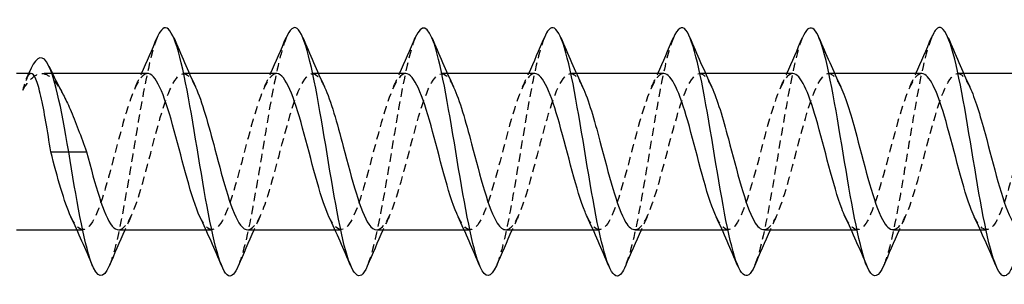
# Model space of a CAD drawing. Units: millimetres. Extents: x 1833 to 2211, y 1268 to 1635.
# Drawn here: x 1997 to 2017, y 1627 to 1633 of the extents above; entities that cross this region are included whole.
import ezdxf

# ---------------------------------------------------------------- set-up
doc = ezdxf.new("R2010")
doc.units = ezdxf.units.MM
doc.linetypes.add('DASHED', pattern=[0.2067, 0.1654, -0.0413])
doc.layers.add('Hidden', color=6, linetype='DASHED', lineweight=25)
doc.layers.add('Part', color=7, linetype='Continuous', lineweight=25)

msp = doc.modelspace()

# ---------------------------------------------------------------- linework, layer by layer
at = {"layer": 'Hidden'}
for p, q in [((1997.732, 1631.525), (1997.516, 1631.525)), ((2000.49, 1631.525), (2000.369, 1631.525)), ((2003.09, 1631.525), (2002.969, 1631.525)), ((2005.69, 1631.525), (2005.569, 1631.525)), ((2008.29, 1631.525), (2008.169, 1631.525)), ((2010.89, 1631.525), (2010.769, 1631.525)), ((2013.49, 1631.525), (2013.369, 1631.525)), ((2016.09, 1631.525), (2015.969, 1631.525)), ((1998.349, 1628.375), (1998.227, 1628.375)), ((2000.949, 1628.375), (2000.827, 1628.375)), ((2003.549, 1628.375), (2003.427, 1628.375)), ((2006.149, 1628.375), (2006.027, 1628.375)), ((2008.749, 1628.375), (2008.627, 1628.375)), ((2011.349, 1628.375), (2011.227, 1628.375)), ((2013.949, 1628.375), (2013.827, 1628.375)), ((2016.549, 1628.375), (2016.427, 1628.375))]:
    msp.add_line(p, q, dxfattribs=at)
for points, knots in [([(1999.842, 1632.249), (1999.707, 1631.924), (1999.571, 1631.217), (1999.436, 1630.413), (1999.282, 1629.501), (1999.129, 1628.507), (1998.975, 1627.95), (1998.942, 1627.83), (1998.909, 1627.731), (1998.875, 1627.655)], [74.229837, 74.229837, 74.229837, 74.229837, 75.212208, 75.212208, 75.212208, 76.325774, 76.325774, 76.325774, 76.56661, 76.56661, 76.56661, 76.56661]), ([(2002.442, 1632.242), (2002.362, 1632.051), (2002.281, 1631.735), (2002.201, 1631.329), (2002.047, 1630.555), (2001.893, 1629.489), (2001.74, 1628.688), (2001.652, 1628.228), (2001.563, 1627.869), (2001.475, 1627.658)], [67.946652, 67.946652, 67.946652, 67.946652, 68.53081, 68.53081, 68.53081, 69.644376, 69.644376, 69.644376, 70.283425, 70.283425, 70.283425, 70.283425]), ([(2005.042, 1632.248), (2005.017, 1632.189), (2004.991, 1632.116), (2004.965, 1632.03), (2004.812, 1631.515), (2004.658, 1630.544), (2004.505, 1629.624), (2004.361, 1628.767), (2004.218, 1627.993), (2004.075, 1627.651)], [61.663467, 61.663467, 61.663467, 61.663467, 61.849412, 61.849412, 61.849412, 62.962978, 62.962978, 62.962978, 64.000239, 64.000239, 64.000239, 64.000239]), ([(2007.642, 1632.248), (2007.518, 1631.947), (2007.394, 1631.335), (2007.269, 1630.61), (2007.116, 1629.715), (2006.962, 1628.693), (2006.809, 1628.078), (2006.764, 1627.9), (2006.72, 1627.759), (2006.675, 1627.657)], [55.380281, 55.380281, 55.380281, 55.380281, 56.28158, 56.28158, 56.28158, 57.395146, 57.395146, 57.395146, 57.717054, 57.717054, 57.717054, 57.717054]), ([(2010.242, 1632.242), (2010.173, 1632.079), (2010.103, 1631.823), (2010.034, 1631.494), (2009.88, 1630.764), (2009.727, 1629.703), (2009.573, 1628.867), (2009.474, 1628.326), (2009.375, 1627.896), (2009.275, 1627.657)], [49.097096, 49.097096, 49.097096, 49.097096, 49.600182, 49.600182, 49.600182, 50.713748, 50.713748, 50.713748, 51.433869, 51.433869, 51.433869, 51.433869]), ([(2012.842, 1632.25), (2012.828, 1632.216), (2012.813, 1632.178), (2012.799, 1632.136), (2012.645, 1631.685), (2012.492, 1630.752), (2012.338, 1629.825), (2012.184, 1628.898), (2012.031, 1628.022), (2011.877, 1627.655), (2011.877, 1627.653), (2011.876, 1627.652), (2011.875, 1627.65)], [42.813911, 42.813911, 42.813911, 42.813911, 42.918784, 42.918784, 42.918784, 44.03235, 44.03235, 44.03235, 45.145916, 45.145916, 45.145916, 45.150683, 45.150683, 45.150683, 45.150683]), ([(2015.442, 1632.246), (2015.329, 1631.973), (2015.216, 1631.446), (2015.103, 1630.803), (2014.949, 1629.931), (2014.796, 1628.887), (2014.642, 1628.218), (2014.586, 1627.976), (2014.531, 1627.787), (2014.475, 1627.658)], [36.530726, 36.530726, 36.530726, 36.530726, 37.350952, 37.350952, 37.350952, 38.464518, 38.464518, 38.464518, 38.867498, 38.867498, 38.867498, 38.867498]), ([(1999.069, 1628.381), (1999.197, 1628.388), (1999.325, 1628.617), (1999.453, 1629.008), (1999.625, 1629.533), (1999.798, 1630.312), (1999.97, 1630.85), (2000.143, 1631.389), (2000.315, 1631.647), (2000.487, 1631.461), (2000.53, 1631.415), (2000.572, 1631.344), (2000.614, 1631.252)], [-76.96902, -76.96902, -76.96902, -76.96902, -76.039984, -76.039984, -76.039984, -74.790067, -74.790067, -74.790067, -73.540151, -73.540151, -73.540151, -73.233256, -73.233256, -73.233256, -73.233256]), ([(2001.669, 1628.382), (2001.792, 1628.388), (2001.916, 1628.599), (2002.039, 1628.966), (2002.211, 1629.478), (2002.384, 1630.255), (2002.556, 1630.806), (2002.729, 1631.357), (2002.901, 1631.64), (2003.073, 1631.475), (2003.12, 1631.43), (2003.167, 1631.353), (2003.214, 1631.251)], [-70.685835, -70.685835, -70.685835, -70.685835, -69.790402, -69.790402, -69.790402, -68.540485, -68.540485, -68.540485, -67.290569, -67.290569, -67.290569, -66.950071, -66.950071, -66.950071, -66.950071]), ([(2004.269, 1628.382), (2004.387, 1628.388), (2004.506, 1628.582), (2004.625, 1628.925), (2004.798, 1629.423), (2004.97, 1630.199), (2005.142, 1630.761), (2005.315, 1631.324), (2005.487, 1631.631), (2005.66, 1631.487), (2005.711, 1631.445), (2005.763, 1631.362), (2005.814, 1631.251)], [-64.402649, -64.402649, -64.402649, -64.402649, -63.54082, -63.54082, -63.54082, -62.290903, -62.290903, -62.290903, -61.040987, -61.040987, -61.040987, -60.666885, -60.666885, -60.666885, -60.666885]), ([(2006.869, 1628.383), (2006.983, 1628.388), (2007.097, 1628.565), (2007.211, 1628.885), (2007.384, 1629.369), (2007.556, 1630.142), (2007.728, 1630.716), (2007.901, 1631.289), (2008.073, 1631.62), (2008.246, 1631.498), (2008.302, 1631.458), (2008.358, 1631.372), (2008.414, 1631.25)], [-58.119464, -58.119464, -58.119464, -58.119464, -57.291238, -57.291238, -57.291238, -56.041321, -56.041321, -56.041321, -54.791405, -54.791405, -54.791405, -54.3837, -54.3837, -54.3837, -54.3837]), ([(2009.469, 1628.384), (2009.578, 1628.388), (2009.688, 1628.549), (2009.797, 1628.847), (2009.97, 1629.315), (2010.142, 1630.085), (2010.315, 1630.669), (2010.487, 1631.253), (2010.659, 1631.607), (2010.832, 1631.507), (2010.893, 1631.472), (2010.954, 1631.381), (2011.014, 1631.249)], [-51.836279, -51.836279, -51.836279, -51.836279, -51.041656, -51.041656, -51.041656, -49.791739, -49.791739, -49.791739, -48.541823, -48.541823, -48.541823, -48.100515, -48.100515, -48.100515, -48.100515]), ([(2012.069, 1628.384), (2012.173, 1628.387), (2012.278, 1628.534), (2012.383, 1628.81), (2012.556, 1629.262), (2012.728, 1630.028), (2012.901, 1630.621), (2013.073, 1631.215), (2013.245, 1631.592), (2013.418, 1631.514), (2013.483, 1631.485), (2013.549, 1631.39), (2013.614, 1631.249)], [-45.553093, -45.553093, -45.553093, -45.553093, -44.792074, -44.792074, -44.792074, -43.542157, -43.542157, -43.542157, -42.292241, -42.292241, -42.292241, -41.817329, -41.817329, -41.817329, -41.817329]), ([(2014.669, 1628.385), (2014.769, 1628.387), (2014.869, 1628.52), (2014.97, 1628.774), (2015.142, 1629.21), (2015.314, 1629.97), (2015.487, 1630.573), (2015.659, 1631.176), (2015.832, 1631.576), (2016.004, 1631.52), (2016.074, 1631.497), (2016.144, 1631.399), (2016.214, 1631.248)], [-39.269908, -39.269908, -39.269908, -39.269908, -38.542492, -38.542492, -38.542492, -37.292575, -37.292575, -37.292575, -36.042659, -36.042659, -36.042659, -35.534144, -35.534144, -35.534144, -35.534144]), ([(1997.134, 1631.19), (1997.213, 1631.325), (1997.292, 1631.422), (1997.452, 1631.53), (1997.531, 1631.54), (1997.69, 1631.468), (1997.769, 1631.388), (1997.882, 1631.218), (1997.915, 1631.162), (1997.949, 1631.099)], [0, 0, 0, 0, 0.069748, 0.069748, 0.1394961, 0.1394961, 0.2092441, 0.2092441, 0.2386063, 0.2386063, 0.2386063, 0.2386063]), ([(1997.258, 1631.535), (1997.228, 1631.464), (1997.198, 1631.383), (1997.168, 1631.295), (1997.157, 1631.261), (1997.145, 1631.226), (1997.134, 1631.19)], [1.9363992, 1.9363992, 1.9363992, 1.9363992, 2.1527559, 2.1527559, 2.1527559, 2.235364, 2.235364, 2.235364, 2.235364]), ([(1997.302, 1631.525), (1997.301, 1631.525), (1997.301, 1631.525), (1997.272, 1631.524), (1997.245, 1631.494), (1997.189, 1631.38), (1997.162, 1631.297), (1997.134, 1631.19)], [0.2513817, 0.2513817, 0.2513817, 0.2513817, 0.252471, 0.252471, 0.3050493, 0.3050493, 0.3576277, 0.3576277, 0.3576277, 0.3576277]), ([(1999.649, 1631.525), (1999.483, 1631.522), (1999.318, 1631.107), (1999.152, 1630.519), (1998.98, 1629.908), (1998.807, 1629.154), (1998.635, 1628.736), (1998.462, 1628.318), (1998.29, 1628.267), (1998.118, 1628.615), (1998.113, 1628.625), (1998.108, 1628.635), (1998.103, 1628.645)], [73.827427, 73.827427, 73.827427, 73.827427, 75.028587, 75.028587, 75.028587, 76.278503, 76.278503, 76.278503, 77.52842, 77.52842, 77.52842, 77.563191, 77.563191, 77.563191, 77.563191]), ([(2002.249, 1631.525), (2002.079, 1631.524), (2001.908, 1631.082), (2001.738, 1630.47), (2001.566, 1629.85), (2001.393, 1629.104), (2001.221, 1628.703), (2001.049, 1628.302), (2000.876, 1628.278), (2000.704, 1628.644), (2000.704, 1628.645), (2000.703, 1628.645), (2000.703, 1628.645)], [67.544242, 67.544242, 67.544242, 67.544242, 68.779005, 68.779005, 68.779005, 70.028921, 70.028921, 70.028921, 71.278838, 71.278838, 71.278838, 71.280006, 71.280006, 71.280006, 71.280006]), ([(2004.849, 1631.525), (2004.847, 1631.525), (2004.844, 1631.525), (2004.841, 1631.525), (2004.669, 1631.513), (2004.497, 1631.046), (2004.324, 1630.419), (2004.152, 1629.793), (2003.979, 1629.055), (2003.807, 1628.672), (2003.639, 1628.298), (2003.471, 1628.29), (2003.303, 1628.645)], [61.261057, 61.261057, 61.261057, 61.261057, 61.279507, 61.279507, 61.279507, 62.529423, 62.529423, 62.529423, 63.779339, 63.779339, 63.779339, 64.996821, 64.996821, 64.996821, 64.996821]), ([(2007.449, 1631.525), (2007.442, 1631.525), (2007.435, 1631.525), (2007.428, 1631.523), (2007.255, 1631.489), (2007.083, 1631.001), (2006.91, 1630.369), (2006.738, 1629.736), (2006.566, 1629.006), (2006.393, 1628.641), (2006.23, 1628.296), (2006.067, 1628.302), (2005.903, 1628.646)], [54.977871, 54.977871, 54.977871, 54.977871, 55.029925, 55.029925, 55.029925, 56.279841, 56.279841, 56.279841, 57.529758, 57.529758, 57.529758, 58.713636, 58.713636, 58.713636, 58.713636]), ([(2010.049, 1631.525), (2010.037, 1631.525), (2010.025, 1631.523), (2010.014, 1631.52), (2009.841, 1631.463), (2009.669, 1630.956), (2009.496, 1630.317), (2009.324, 1629.679), (2009.152, 1628.959), (2008.979, 1628.613), (2008.821, 1628.294), (2008.662, 1628.314), (2008.503, 1628.646)], [48.694686, 48.694686, 48.694686, 48.694686, 48.780343, 48.780343, 48.780343, 50.030259, 50.030259, 50.030259, 51.280176, 51.280176, 51.280176, 52.43045, 52.43045, 52.43045, 52.43045]), ([(2012.649, 1631.524), (2012.633, 1631.525), (2012.616, 1631.522), (2012.6, 1631.514), (2012.427, 1631.436), (2012.255, 1630.909), (2012.083, 1630.266), (2011.91, 1629.623), (2011.738, 1628.913), (2011.565, 1628.586), (2011.411, 1628.293), (2011.257, 1628.325), (2011.103, 1628.647)], [42.411501, 42.411501, 42.411501, 42.411501, 42.530761, 42.530761, 42.530761, 43.780677, 43.780677, 43.780677, 45.030594, 45.030594, 45.030594, 46.147265, 46.147265, 46.147265, 46.147265]), ([(2015.249, 1631.524), (2015.228, 1631.525), (2015.207, 1631.519), (2015.186, 1631.507), (2015.013, 1631.407), (2014.841, 1630.861), (2014.669, 1630.214), (2014.496, 1629.567), (2014.324, 1628.868), (2014.151, 1628.56), (2014.002, 1628.293), (2013.853, 1628.336), (2013.703, 1628.647)], [36.128316, 36.128316, 36.128316, 36.128316, 36.281179, 36.281179, 36.281179, 37.531095, 37.531095, 37.531095, 38.781012, 38.781012, 38.781012, 39.86408, 39.86408, 39.86408, 39.86408]), ([(2017.849, 1631.523), (2017.823, 1631.524), (2017.798, 1631.516), (2017.772, 1631.498), (2017.6, 1631.376), (2017.427, 1630.812), (2017.255, 1630.161), (2017.082, 1629.511), (2016.91, 1628.824), (2016.737, 1628.536), (2016.593, 1628.294), (2016.448, 1628.347), (2016.303, 1628.648)], [29.84513, 29.84513, 29.84513, 29.84513, 30.031597, 30.031597, 30.031597, 31.281513, 31.281513, 31.281513, 32.53143, 32.53143, 32.53143, 33.580894, 33.580894, 33.580894, 33.580894])]:
    msp.add_open_spline(points, degree=3, knots=knots, dxfattribs=at)
for points in [[(1997.203, 1631.406), (1997.22, 1631.446), (1997.236, 1631.486), (1997.253, 1631.525)], [(1999.403, 1631.255), (1999.445, 1631.345), (1999.486, 1631.435), (1999.527, 1631.525)], [(2002.003, 1631.255), (2002.045, 1631.345), (2002.086, 1631.435), (2002.127, 1631.525)], [(2004.603, 1631.255), (2004.645, 1631.345), (2004.686, 1631.435), (2004.727, 1631.525)], [(2007.203, 1631.255), (2007.245, 1631.345), (2007.286, 1631.435), (2007.327, 1631.525)], [(2009.803, 1631.255), (2009.845, 1631.345), (2009.886, 1631.435), (2009.927, 1631.525)], [(2012.403, 1631.255), (2012.445, 1631.345), (2012.486, 1631.435), (2012.527, 1631.525)], [(2015.003, 1631.255), (2015.045, 1631.345), (2015.086, 1631.435), (2015.127, 1631.525)], [(1999.314, 1628.645), (1999.272, 1628.556), (1999.231, 1628.466), (1999.19, 1628.375)], [(2001.914, 1628.645), (2001.872, 1628.556), (2001.831, 1628.466), (2001.79, 1628.375)], [(2004.514, 1628.645), (2004.472, 1628.556), (2004.431, 1628.466), (2004.39, 1628.375)], [(2007.114, 1628.645), (2007.072, 1628.556), (2007.031, 1628.466), (2006.99, 1628.375)], [(2009.714, 1628.645), (2009.672, 1628.556), (2009.631, 1628.466), (2009.59, 1628.375)], [(2012.314, 1628.645), (2012.272, 1628.556), (2012.231, 1628.466), (2012.19, 1628.375)], [(2014.914, 1628.645), (2014.872, 1628.556), (2014.831, 1628.466), (2014.79, 1628.375)]]:
    msp.add_open_spline(points, degree=3, dxfattribs=at)
at = {"layer": 'Part'}
for p, q in [((1997.302, 1631.525), (1997.01, 1631.525)), ((1999.649, 1631.525), (1997.732, 1631.525)), ((2002.249, 1631.525), (2000.49, 1631.525)), ((2004.849, 1631.525), (2003.09, 1631.525)), ((2007.449, 1631.525), (2005.69, 1631.525)), ((2010.049, 1631.525), (2008.29, 1631.525)), ((2012.649, 1631.525), (2010.89, 1631.525)), ((2015.249, 1631.525), (2013.49, 1631.525)), ((2017.849, 1631.525), (2016.09, 1631.525)), ((1997.699, 1629.95), (1998.059, 1629.95)), ((1998.059, 1629.95), (1998.419, 1629.95)), ((1998.227, 1628.375), (1997.01, 1628.375)), ((2000.827, 1628.375), (1999.069, 1628.375)), ((2003.427, 1628.375), (2001.669, 1628.375)), ((2006.027, 1628.375), (2004.269, 1628.375)), ((2008.627, 1628.375), (2006.869, 1628.375)), ((2011.227, 1628.375), (2009.469, 1628.375)), ((2013.827, 1628.375), (2012.069, 1628.375)), ((2016.427, 1628.375), (2014.669, 1628.375))]:
    msp.add_line(p, q, dxfattribs=at)
for points, knots in [([(2001.475, 1627.658), (2001.41, 1627.502), (2001.344, 1627.428), (2001.279, 1627.457), (2001.125, 1627.524), (2000.972, 1628.151), (2000.818, 1629.011), (2000.665, 1629.871), (2000.511, 1630.922), (2000.357, 1631.615), (2000.204, 1632.307), (2000.05, 1632.608), (1999.897, 1632.359), (1999.878, 1632.33), (1999.86, 1632.293), (1999.842, 1632.249)], [70.283425, 70.283425, 70.283425, 70.283425, 70.757943, 70.757943, 70.757943, 71.871509, 71.871509, 71.871509, 72.985075, 72.985075, 72.985075, 74.098642, 74.098642, 74.098642, 74.229837, 74.229837, 74.229837, 74.229837]), ([(2009.275, 1627.657), (2009.221, 1627.527), (2009.167, 1627.453), (2009.113, 1627.45), (2008.959, 1627.442), (2008.805, 1627.998), (2008.652, 1628.827), (2008.498, 1629.656), (2008.345, 1630.718), (2008.191, 1631.458), (2008.037, 1632.198), (2007.884, 1632.581), (2007.73, 1632.405), (2007.701, 1632.372), (2007.672, 1632.319), (2007.642, 1632.248)], [51.433869, 51.433869, 51.433869, 51.433869, 51.827315, 51.827315, 51.827315, 52.940881, 52.940881, 52.940881, 54.054447, 54.054447, 54.054447, 55.168014, 55.168014, 55.168014, 55.380281, 55.380281, 55.380281, 55.380281]), ([(2014.475, 1627.658), (2014.377, 1627.43), (2014.279, 1627.389), (2014.181, 1627.568), (2014.028, 1627.85), (2013.874, 1628.661), (2013.72, 1629.579), (2013.567, 1630.497), (2013.413, 1631.476), (2013.26, 1632.005), (2013.121, 1632.484), (2012.981, 1632.572), (2012.842, 1632.25)], [38.867498, 38.867498, 38.867498, 38.867498, 39.578085, 39.578085, 39.578085, 40.691651, 40.691651, 40.691651, 41.805217, 41.805217, 41.805217, 42.813911, 42.813911, 42.813911, 42.813911]), ([(2004.075, 1627.651), (2004.065, 1627.625), (2004.054, 1627.603), (2004.044, 1627.582), (2003.89, 1627.285), (2003.737, 1627.529), (2003.583, 1628.186), (2003.429, 1628.844), (2003.276, 1629.883), (2003.122, 1630.761), (2002.969, 1631.639), (2002.815, 1632.313), (2002.661, 1632.43), (2002.588, 1632.486), (2002.515, 1632.415), (2002.442, 1632.242)], [64.000239, 64.000239, 64.000239, 64.000239, 64.076544, 64.076544, 64.076544, 65.190111, 65.190111, 65.190111, 66.303677, 66.303677, 66.303677, 67.417244, 67.417244, 67.417244, 67.946652, 67.946652, 67.946652, 67.946652]), ([(2006.675, 1627.657), (2006.566, 1627.405), (2006.457, 1627.387), (2006.348, 1627.637), (2006.194, 1627.99), (2006.041, 1628.855), (2005.887, 1629.781), (2005.733, 1630.706), (2005.58, 1631.648), (2005.426, 1632.113), (2005.298, 1632.501), (2005.17, 1632.542), (2005.042, 1632.248)], [57.717054, 57.717054, 57.717054, 57.717054, 58.508713, 58.508713, 58.508713, 59.622279, 59.622279, 59.622279, 60.735845, 60.735845, 60.735845, 61.663467, 61.663467, 61.663467, 61.663467]), ([(2011.875, 1627.65), (2011.722, 1627.289), (2011.569, 1627.449), (2011.416, 1628.049), (2011.263, 1628.651), (2011.109, 1629.668), (2010.956, 1630.567), (2010.802, 1631.466), (2010.648, 1632.205), (2010.495, 1632.396), (2010.411, 1632.502), (2010.326, 1632.439), (2010.242, 1632.242)], [45.150683, 45.150683, 45.150683, 45.150683, 46.259483, 46.259483, 46.259483, 47.373049, 47.373049, 47.373049, 48.486615, 48.486615, 48.486615, 49.097096, 49.097096, 49.097096, 49.097096]), ([(2017.075, 1627.655), (2017.032, 1627.551), (2016.989, 1627.484), (2016.946, 1627.461), (2016.792, 1627.377), (2016.639, 1627.857), (2016.485, 1628.65), (2016.332, 1629.442), (2016.178, 1630.509), (2016.024, 1631.292), (2015.871, 1632.075), (2015.717, 1632.537), (2015.564, 1632.436), (2015.523, 1632.409), (2015.483, 1632.344), (2015.442, 1632.246)], [32.584313, 32.584313, 32.584313, 32.584313, 32.896686, 32.896686, 32.896686, 34.010253, 34.010253, 34.010253, 35.123819, 35.123819, 35.123819, 36.237386, 36.237386, 36.237386, 36.530726, 36.530726, 36.530726, 36.530726]), ([(1998.059, 1629.95), (1997.91, 1630.847), (1997.762, 1631.54), (1997.613, 1631.759), (1997.495, 1631.934), (1997.376, 1631.815), (1997.258, 1631.535)], [0, 0, 0, 0, 1.076378, 1.076378, 1.076378, 1.936399, 1.936399, 1.936399, 1.936399]), ([(1997.699, 1629.95), (1997.666, 1630.158), (1997.633, 1630.364), (1997.566, 1630.747), (1997.533, 1630.921), (1997.466, 1631.214), (1997.433, 1631.33), (1997.367, 1631.486), (1997.335, 1631.525), (1997.302, 1631.525)], [0, 0, 0, 0, 0.0631177, 0.0631177, 0.1262355, 0.1262355, 0.1893532, 0.1893532, 0.2513817, 0.2513817, 0.2513817, 0.2513817]), ([(2000.703, 1628.645), (2000.531, 1629.012), (2000.359, 1629.742), (2000.186, 1630.374), (2000.014, 1631.006), (1999.842, 1631.492), (1999.669, 1631.524), (1999.663, 1631.525), (1999.656, 1631.525), (1999.649, 1631.525)], [71.280006, 71.280006, 71.280006, 71.280006, 72.528754, 72.528754, 72.528754, 73.778671, 73.778671, 73.778671, 73.827427, 73.827427, 73.827427, 73.827427]), ([(2003.303, 1628.645), (2003.299, 1628.655), (2003.294, 1628.665), (2003.29, 1628.675), (2003.117, 1629.059), (2002.945, 1629.799), (2002.773, 1630.424), (2002.6, 1631.05), (2002.428, 1631.515), (2002.255, 1631.525), (2002.253, 1631.525), (2002.251, 1631.525), (2002.249, 1631.525)], [64.996821, 64.996821, 64.996821, 64.996821, 65.029256, 65.029256, 65.029256, 66.279172, 66.279172, 66.279172, 67.529089, 67.529089, 67.529089, 67.544242, 67.544242, 67.544242, 67.544242]), ([(2005.903, 1628.646), (2005.894, 1628.665), (2005.885, 1628.685), (2005.876, 1628.706), (2005.703, 1629.109), (2005.531, 1629.856), (2005.359, 1630.475), (2005.189, 1631.084), (2005.019, 1631.524), (2004.849, 1631.525)], [58.713636, 58.713636, 58.713636, 58.713636, 58.779674, 58.779674, 58.779674, 60.02959, 60.02959, 60.02959, 61.261057, 61.261057, 61.261057, 61.261057]), ([(2008.503, 1628.646), (2008.489, 1628.675), (2008.476, 1628.706), (2008.462, 1628.74), (2008.29, 1629.159), (2008.117, 1629.913), (2007.945, 1630.524), (2007.78, 1631.11), (2007.614, 1631.522), (2007.449, 1631.525)], [52.43045, 52.43045, 52.43045, 52.43045, 52.530092, 52.530092, 52.530092, 53.780008, 53.780008, 53.780008, 54.977871, 54.977871, 54.977871, 54.977871]), ([(2011.103, 1628.647), (2011.085, 1628.685), (2011.066, 1628.728), (2011.048, 1628.774), (2010.876, 1629.21), (2010.703, 1629.97), (2010.531, 1630.573), (2010.37, 1631.135), (2010.21, 1631.52), (2010.049, 1631.525)], [46.147265, 46.147265, 46.147265, 46.147265, 46.28051, 46.28051, 46.28051, 47.530426, 47.530426, 47.530426, 48.694686, 48.694686, 48.694686, 48.694686]), ([(2013.703, 1628.647), (2013.68, 1628.695), (2013.657, 1628.749), (2013.634, 1628.81), (2013.462, 1629.262), (2013.289, 1630.028), (2013.117, 1630.621), (2012.961, 1631.158), (2012.805, 1631.518), (2012.649, 1631.524)], [39.86408, 39.86408, 39.86408, 39.86408, 40.030928, 40.030928, 40.030928, 41.280844, 41.280844, 41.280844, 42.411501, 42.411501, 42.411501, 42.411501]), ([(2016.303, 1628.648), (2016.276, 1628.705), (2016.248, 1628.772), (2016.22, 1628.847), (2016.048, 1629.315), (2015.875, 1630.085), (2015.703, 1630.669), (2015.552, 1631.181), (2015.4, 1631.517), (2015.249, 1631.524)], [33.580894, 33.580894, 33.580894, 33.580894, 33.781346, 33.781346, 33.781346, 35.031262, 35.031262, 35.031262, 36.128316, 36.128316, 36.128316, 36.128316]), ([(2000.614, 1631.252), (2000.744, 1630.97), (2000.875, 1630.498), (2001.005, 1630.003), (2001.177, 1629.347), (2001.349, 1628.701), (2001.522, 1628.473), (2001.571, 1628.409), (2001.62, 1628.379), (2001.669, 1628.382)], [-73.233256, -73.233256, -73.233256, -73.233256, -72.290234, -72.290234, -72.290234, -71.040318, -71.040318, -71.040318, -70.685835, -70.685835, -70.685835, -70.685835]), ([(2003.214, 1631.251), (2003.34, 1630.98), (2003.465, 1630.533), (2003.591, 1630.056), (2003.763, 1629.401), (2003.936, 1628.741), (2004.108, 1628.493), (2004.161, 1628.415), (2004.215, 1628.38), (2004.269, 1628.382)], [-66.950071, -66.950071, -66.950071, -66.950071, -66.040652, -66.040652, -66.040652, -64.790736, -64.790736, -64.790736, -64.402649, -64.402649, -64.402649, -64.402649]), ([(2005.814, 1631.251), (2005.935, 1630.989), (2006.056, 1630.566), (2006.177, 1630.109), (2006.349, 1629.456), (2006.522, 1628.782), (2006.694, 1628.513), (2006.752, 1628.423), (2006.81, 1628.381), (2006.869, 1628.383)], [-60.666885, -60.666885, -60.666885, -60.666885, -59.79107, -59.79107, -59.79107, -58.541154, -58.541154, -58.541154, -58.119464, -58.119464, -58.119464, -58.119464]), ([(2008.414, 1631.25), (2008.531, 1630.999), (2008.647, 1630.6), (2008.763, 1630.161), (2008.935, 1629.511), (2009.108, 1628.824), (2009.28, 1628.536), (2009.343, 1628.431), (2009.406, 1628.381), (2009.469, 1628.384)], [-54.3837, -54.3837, -54.3837, -54.3837, -53.541488, -53.541488, -53.541488, -52.291572, -52.291572, -52.291572, -51.836279, -51.836279, -51.836279, -51.836279]), ([(2011.014, 1631.249), (2011.126, 1631.009), (2011.237, 1630.632), (2011.349, 1630.214), (2011.521, 1629.567), (2011.694, 1628.868), (2011.866, 1628.56), (2011.934, 1628.439), (2012.001, 1628.382), (2012.069, 1628.384)], [-48.100515, -48.100515, -48.100515, -48.100515, -47.291906, -47.291906, -47.291906, -46.04199, -46.04199, -46.04199, -45.553093, -45.553093, -45.553093, -45.553093]), ([(2013.614, 1631.249), (2013.721, 1631.019), (2013.828, 1630.664), (2013.935, 1630.266), (2014.107, 1629.623), (2014.28, 1628.913), (2014.452, 1628.586), (2014.524, 1628.449), (2014.596, 1628.383), (2014.669, 1628.385)], [-41.817329, -41.817329, -41.817329, -41.817329, -41.042324, -41.042324, -41.042324, -39.792408, -39.792408, -39.792408, -39.269908, -39.269908, -39.269908, -39.269908]), ([(2016.214, 1631.248), (2016.317, 1631.029), (2016.419, 1630.696), (2016.521, 1630.317), (2016.694, 1629.679), (2016.866, 1628.959), (2017.038, 1628.613), (2017.115, 1628.459), (2017.192, 1628.384), (2017.269, 1628.385)], [-35.534144, -35.534144, -35.534144, -35.534144, -34.792743, -34.792743, -34.792743, -33.542826, -33.542826, -33.542826, -32.986723, -32.986723, -32.986723, -32.986723]), ([(1997.949, 1631.099), (1997.995, 1631.013), (1998.041, 1630.916), (1998.142, 1630.683), (1998.197, 1630.544), (1998.308, 1630.253), (1998.363, 1630.102), (1998.419, 1629.95)], [0.2386063, 0.2386063, 0.2386063, 0.2386063, 0.2789921, 0.2789921, 0.3274642, 0.3274642, 0.3759364, 0.3759364, 0.3759364, 0.3759364]), ([(1998.875, 1627.655), (1998.755, 1627.378), (1998.635, 1627.392), (1998.514, 1627.722), (1998.362, 1628.137), (1998.211, 1629.033), (1998.059, 1629.95)], [76.56661, 76.56661, 76.56661, 76.56661, 77.439341, 77.439341, 77.439341, 78.539816, 78.539816, 78.539816, 78.539816]), ([(1998.419, 1629.95), (1998.591, 1629.294), (1998.763, 1628.663), (1998.936, 1628.456), (1998.98, 1628.403), (1999.024, 1628.379), (1999.069, 1628.381)], [-78.539816, -78.539816, -78.539816, -78.539816, -77.2899, -77.2899, -77.2899, -76.96902, -76.96902, -76.96902, -76.96902])]:
    msp.add_open_spline(points, degree=3, knots=knots, dxfattribs=at)
for points in [[(1999.527, 1631.525), (1999.635, 1631.765), (1999.74, 1632.008), (1999.842, 1632.251)], [(2000.175, 1632.251), (2000.317, 1631.916), (2000.461, 1631.582), (2000.614, 1631.255)], [(2002.127, 1631.525), (2002.235, 1631.765), (2002.34, 1632.008), (2002.442, 1632.251)], [(2002.775, 1632.251), (2002.917, 1631.916), (2003.061, 1631.582), (2003.214, 1631.255)], [(2004.727, 1631.525), (2004.835, 1631.765), (2004.94, 1632.008), (2005.042, 1632.251)], [(2005.375, 1632.251), (2005.517, 1631.916), (2005.661, 1631.582), (2005.814, 1631.255)], [(2007.327, 1631.525), (2007.435, 1631.765), (2007.54, 1632.008), (2007.642, 1632.251)], [(2007.975, 1632.251), (2008.117, 1631.916), (2008.261, 1631.582), (2008.414, 1631.255)], [(2009.927, 1631.525), (2010.035, 1631.765), (2010.14, 1632.008), (2010.242, 1632.251)], [(2010.575, 1632.251), (2010.717, 1631.916), (2010.861, 1631.582), (2011.014, 1631.255)], [(2012.527, 1631.525), (2012.635, 1631.765), (2012.74, 1632.008), (2012.842, 1632.251)], [(2013.175, 1632.251), (2013.317, 1631.916), (2013.461, 1631.582), (2013.614, 1631.255)], [(2015.127, 1631.525), (2015.235, 1631.765), (2015.34, 1632.008), (2015.442, 1632.251)], [(2015.775, 1632.251), (2015.917, 1631.916), (2016.061, 1631.582), (2016.214, 1631.255)], [(1997.662, 1631.671), (1997.755, 1631.477), (1997.85, 1631.285), (1997.949, 1631.099)], [(1997.253, 1631.525), (1997.254, 1631.529), (1997.256, 1631.533), (1997.258, 1631.537)], [(1998.103, 1628.645), (1997.968, 1628.933), (1997.834, 1629.438), (1997.699, 1629.95)], [(1998.542, 1627.65), (1998.401, 1627.985), (1998.256, 1628.319), (1998.103, 1628.645)], [(2001.142, 1627.65), (2001.001, 1627.985), (2000.856, 1628.319), (2000.703, 1628.645)], [(2003.742, 1627.65), (2003.601, 1627.985), (2003.456, 1628.319), (2003.303, 1628.645)], [(2006.342, 1627.65), (2006.201, 1627.985), (2006.056, 1628.319), (2005.903, 1628.645)], [(2008.942, 1627.65), (2008.801, 1627.985), (2008.656, 1628.319), (2008.503, 1628.645)], [(2011.542, 1627.65), (2011.401, 1627.985), (2011.256, 1628.319), (2011.103, 1628.645)], [(2014.142, 1627.65), (2014.001, 1627.985), (2013.856, 1628.319), (2013.703, 1628.645)], [(2016.742, 1627.65), (2016.601, 1627.985), (2016.456, 1628.319), (2016.303, 1628.645)], [(1999.19, 1628.375), (1999.082, 1628.136), (1998.978, 1627.893), (1998.875, 1627.65)], [(2001.79, 1628.375), (2001.682, 1628.136), (2001.578, 1627.893), (2001.475, 1627.65)], [(2004.39, 1628.375), (2004.282, 1628.136), (2004.178, 1627.893), (2004.075, 1627.65)], [(2006.99, 1628.375), (2006.882, 1628.136), (2006.778, 1627.893), (2006.675, 1627.65)], [(2009.59, 1628.375), (2009.482, 1628.136), (2009.378, 1627.893), (2009.275, 1627.65)], [(2012.19, 1628.375), (2012.082, 1628.136), (2011.978, 1627.893), (2011.875, 1627.65)], [(2014.79, 1628.375), (2014.682, 1628.136), (2014.578, 1627.893), (2014.475, 1627.65)]]:
    msp.add_open_spline(points, degree=3, dxfattribs=at)

doc.saveas('drawing.dxf')
